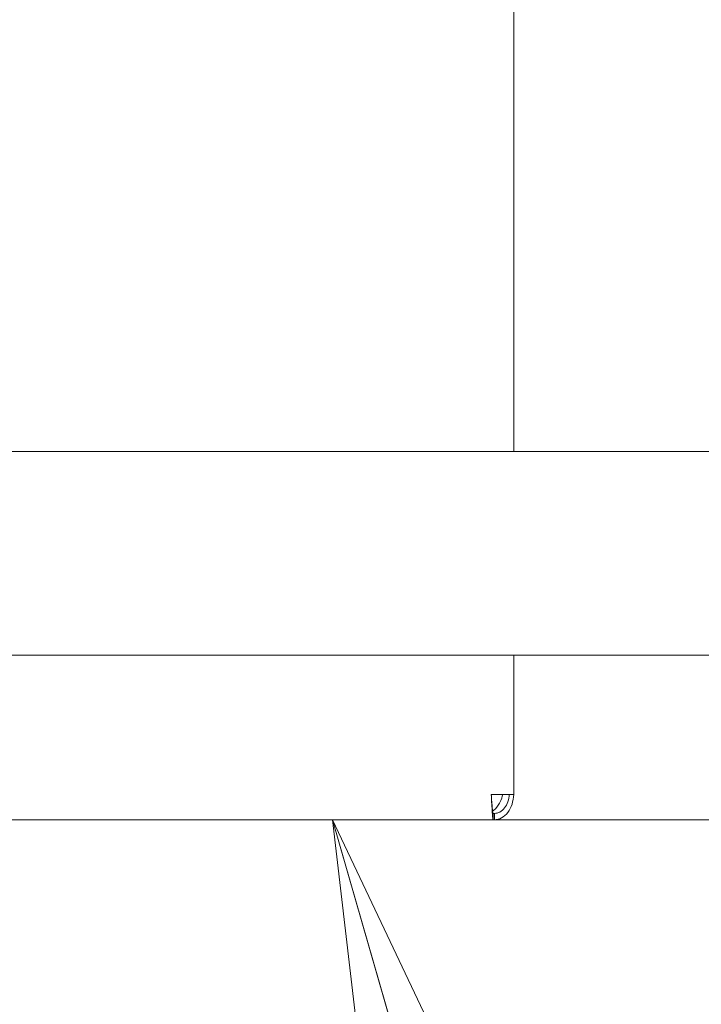
# Model space of a CAD drawing. Extents: x 0 to 420, y 0 to 297.
# Drawn here: x 111 to 115, y 48 to 53 of the extents above; entities that cross this region are included whole.
import ezdxf

# ---------------------------------------------------------------- set-up
doc = ezdxf.new("R2010")
doc.units = 0
doc.layers.get('0').update_dxf_attribs({"linetype": 'CONTINUOUS'})
doc.layers.add('DD0', color=7, linetype='CONTINUOUS')
doc.layers.add('M1', color=3, linetype='CONTINUOUS')
doc.styles.get("Standard").update_dxf_attribs({"font": 'txt', "bigfont": 'BIGFONT'})
doc.dimstyles.new('LEADSTYL', dxfattribs={"dimtxt": 3.2, "dimasz": 3, "dimexe": 0.18, "dimexo": 0.0625, "dimgap": 1, "dimtad": 0, "dimtih": 1, "dimtoh": 1, "dimdec": 4, "dimzin": 0, "dimdsep": 46, "dimtxsty": 'STANDARD', "dimblk1": 'OPEN', "dimblk2": 'OPEN', "dimsah": 1, "dimcen": 0.09, "dimadec": 0, "dimazin": 0, "dimtfac": 1, "dimtdec": 4, "dimtofl": 0, "dimtmove": 0, "dimatfit": 3, "dimfxl": 1, "dimtolj": 1, "dimtzin": 0, "dimarcsym": 0})
doc.dimstyles.get("Standard").update_dxf_attribs({"dimtxt": 3.2, "dimasz": 3, "dimexe": 1.5, "dimexo": 0, "dimgap": 1, "dimtad": 3, "dimtih": 1, "dimtoh": 1, "dimdsep": 46, "dimtxsty": 'STANDARD', "dimblk1": 'OPEN', "dimblk2": 'OPEN', "dimsah": 1, "dimcen": 0.09, "dimadec": 0, "dimazin": 0, "dimtfac": 1, "dimtdec": 4, "dimtofl": 0, "dimtmove": 0, "dimatfit": 3, "dimfxl": 1, "dimtolj": 1, "dimtzin": 0, "dimlwd": 13, "dimlwe": 13, "dimarcsym": 0})

# ---------------------------------------------------------------- blocks, each defined once
blk = doc.blocks.new('_OPEN')
at = {"color": 0, "lineweight": 13}
for p, q in [((-0.965926, 0.258819), (0, 0)), ((0, 0), (-1, 0)), ((0, 0), (-0.965926, -0.258819))]:
    blk.add_line(p, q, dxfattribs=at)
blk = doc.blocks.new('*D6')
for p in [(82.290993, 48.874748), (124.164993, 48.874748), (124.164993, 34.698345)]:
    blk.add_point(p)
at = {"layer": 'DD0', "linetype": 'CONTINUOUS'}
for p, q in [((82.290993, 48.874748), (82.290993, 33.198345)), ((124.164993, 48.874748), (124.164993, 33.198345)), ((85.290993, 34.698345), (121.164993, 34.698345))]:
    blk.add_line(p, q, dxfattribs=at)
at = {"layer": 'DD0', "xscale": 3, "yscale": 3, "rotation": 180}
blk.add_blockref('_OPEN', (82.290993, 34.698345), dxfattribs=at)
at = {"layer": 'DD0', "xscale": 3, "yscale": 3}
blk.add_blockref('_OPEN', (124.164993, 34.698345), dxfattribs=at)
at = {"layer": 'DD0', "width": 0.833333}
blk.add_text('７００', height=2.5, dxfattribs=at).set_placement((99.686331, 35.398346))
blk = doc.blocks.new('*D8')
for p in [(92.406715, 101.104752), (122.605255, 39.18475), (151.868774, 39.18475)]:
    blk.add_point(p)
at = {"layer": 'DD0', "linetype": 'CONTINUOUS'}
for p, q in [((92.406715, 101.104752), (153.368774, 101.104752)), ((151.868774, 98.104752), (151.868774, 42.18475)), ((122.605255, 39.18475), (153.368774, 39.18475))]:
    blk.add_line(p, q, dxfattribs=at)
at = {"layer": 'DD0', "xscale": 3, "yscale": 3}
for p, rotation in [((151.868774, 101.104752), 90), ((151.868774, 39.18475), 270)]:
    blk.add_blockref('_OPEN', p, dxfattribs=dict(at, rotation=rotation))
at = {"layer": 'DD0', "width": 0.833333}
blk.add_text('１０３２', height=2.5, rotation=90.000003, dxfattribs=at).set_placement((151.168777, 65.353086))
blk = doc.blocks.new('*D9')
for p in [(88.716713, 99.904747), (122.605255, 39.18475), (145.491547, 39.18475)]:
    blk.add_point(p)
at = {"layer": 'DD0', "linetype": 'CONTINUOUS'}
for p, q in [((88.716713, 99.904747), (146.991547, 99.904747)), ((145.491547, 96.904747), (145.491547, 42.18475))]:
    blk.add_line(p, q, dxfattribs=at)
at = {"layer": 'DD0', "xscale": 3, "yscale": 3}
for p, rotation in [((145.491547, 99.904747), 90), ((145.491547, 39.18475), 270)]:
    blk.add_blockref('_OPEN', p, dxfattribs=dict(at, rotation=rotation))
at = {"layer": 'DD0', "width": 0.833333}
blk.add_text('１０１２', height=2.5, rotation=90.000003, dxfattribs=at).set_placement((144.79155, 64.75308))

msp = doc.modelspace()

# ---------------------------------------------------------------- linework, layer by layer
at = {"layer": 'M1', "linetype": 'CONTINUOUS', "lineweight": 13}
for p, q in [((113.824205, 67.677513), (113.824205, 50.491734)), ((118.82796, 50.491734), (103.827992, 50.491734)), ((103.827992, 49.531734), (118.82796, 49.531734)), ((113.824205, 49.531734), (113.824205, 48.87475)), ((113.718139, 48.87475), (113.824205, 48.87475)), ((113.727318, 48.784749), (113.727318, 48.75475)), ((113.727318, 48.784749), (113.732861, 48.784749)), ((113.732861, 48.784749), (113.732861, 48.75475)), ((92.728665, 48.75475), (113.727318, 48.75475)), ((113.727318, 48.75475), (113.732861, 48.75475)), ((113.732861, 48.75475), (119.495271, 48.75475))]:
    msp.add_line(p, q, dxfattribs=at)
at = {"layer": 'M1', "linetype": 'CONTINUOUS', "lineweight": 13, "extrusion": (0, 0, -1)}
for points, knots in [([(113.718139, 48.87475), (113.718888, 48.85906), (113.719638, 48.84337), (113.720434, 48.828828), (113.721229, 48.814286), (113.722071, 48.800893), (113.722728, 48.789897), (113.723385, 48.7789), (113.723858, 48.7703), (113.725023, 48.763885), (113.725653, 48.760413), (113.726485, 48.757582), (113.727318, 48.75475)], [0, 0, 0, 0, 1, 1, 1, 2, 2, 2, 3, 3, 3, 4, 4, 4, 4]), ([(113.718139, 48.87475), (113.718889, 48.862981), (113.71964, 48.85121), (113.720434, 48.840308), (113.721228, 48.829405), (113.722065, 48.819369), (113.722728, 48.81111), (113.72339, 48.802852), (113.723878, 48.79637), (113.725023, 48.791601), (113.725655, 48.78897), (113.726486, 48.786859), (113.727318, 48.784749)], [0, 0, 0, 0, 1, 1, 1, 2, 2, 2, 3, 3, 3, 4, 4, 4, 4]), ([(113.770919, 48.87475), (113.770746, 48.872081), (113.770572, 48.869412), (113.769978, 48.866236), (113.76782, 48.854685), (113.760106, 48.836435), (113.751268, 48.823412), (113.742431, 48.810389), (113.732471, 48.802593), (113.722511, 48.794798)], [0, 0, 0, 0, 1, 1, 1, 2, 2, 2, 3, 3, 3, 3]), ([(113.732861, 48.75475), (113.744521, 48.756554), (113.756181, 48.758358), (113.766956, 48.763885), (113.777731, 48.769411), (113.787621, 48.778661), (113.796107, 48.789897), (113.804593, 48.801133), (113.811674, 48.814355), (113.816123, 48.828828), (113.820572, 48.843301), (113.822388, 48.859026), (113.824205, 48.87475)], [0, 0, 0, 0, 1, 1, 1, 2, 2, 2, 3, 3, 3, 4, 4, 4, 4]), ([(113.732861, 48.784749), (113.741741, 48.786102), (113.750621, 48.787456), (113.758837, 48.791601), (113.767054, 48.795746), (113.774606, 48.802684), (113.781106, 48.81111), (113.787606, 48.819537), (113.793052, 48.829453), (113.796524, 48.840308), (113.799996, 48.851163), (113.801494, 48.862957), (113.802991, 48.87475)], [0, 0, 0, 0, 1, 1, 1, 2, 2, 2, 3, 3, 3, 4, 4, 4, 4])]:
    msp.add_open_spline(points, degree=3, knots=knots, dxfattribs=at)

# ---------------------------------------------------------------- dimensions: what is measured, and where the dimension line sits
at = {"layer": 'DD0', "color": 7}
for base, p1, text, override, picture, middle in [((151.868774, 39.18475), (92.406715, 101.104752), '１０３２', {"dimtxt": 2.5, "dimexe": 1.500007, "dimexo": 1.06737e-06, "dimtih": 1, "dimtoh": 1, "dimtmove": 2, "dimlwd": 13, "dimlwe": 13}, '*D8', (149.918774, 70.144752)), ((145.491547, 39.18475), (88.716713, 99.904747), '１０１２', {"dimtxt": 2.5, "dimexe": 1.500001, "dimexo": 1.06737e-06, "dimtih": 1, "dimtoh": 1, "dimtmove": 2, "dimlwd": 13, "dimlwe": 13}, '*D9', (143.541547, 69.544746))]:
    dim = msp.add_linear_dim(base=base, p1=p1, p2=(122.605255, 39.18475), angle=90, text=text, dimstyle='STANDARD', override=override, dxfattribs=at)
    dim.commit()
    dim.dimension.update_dxf_attribs({"geometry": picture, "text_midpoint": middle, "dimtype": 160, "text_rotation": 90.000002})
dim = msp.add_linear_dim(base=(124.164993, 34.698345), p1=(82.290993, 48.874748), p2=(124.164993, 48.874748), text='７００', dimstyle='STANDARD', override={"dimtxt": 2.5, "dimexe": 1.499999, "dimexo": 1.92845e-06, "dimtih": 1, "dimtoh": 1, "dimtmove": 2, "dimlwd": 13, "dimlwe": 13}, dxfattribs=at)
dim.commit()
dim.dimension.update_dxf_attribs({"geometry": '*D6', "text_midpoint": (103.227997, 36.648345), "dimtype": 160})

# ---------------------------------------------------------------- leaders
at = {"layer": 'DD0'}
for points in [[(112.813828, 66.424751), (135.451202, 23.425943), (177.051193, 23.425943)], [(108.159813, 65.224747), (115.673141, 20.990831), (81.573143, 20.990831)], [(112.969673, 48.754749), (122.161469, 16.739052), (85.56147, 16.739052)]]:
    msp.add_leader(points, dimstyle='LEADSTYL', override={"dimldrblk": 'OPEN', "dimlwd": 13, "dimlwe": 13}, dxfattribs=at)

doc.saveas('drawing.dxf')
